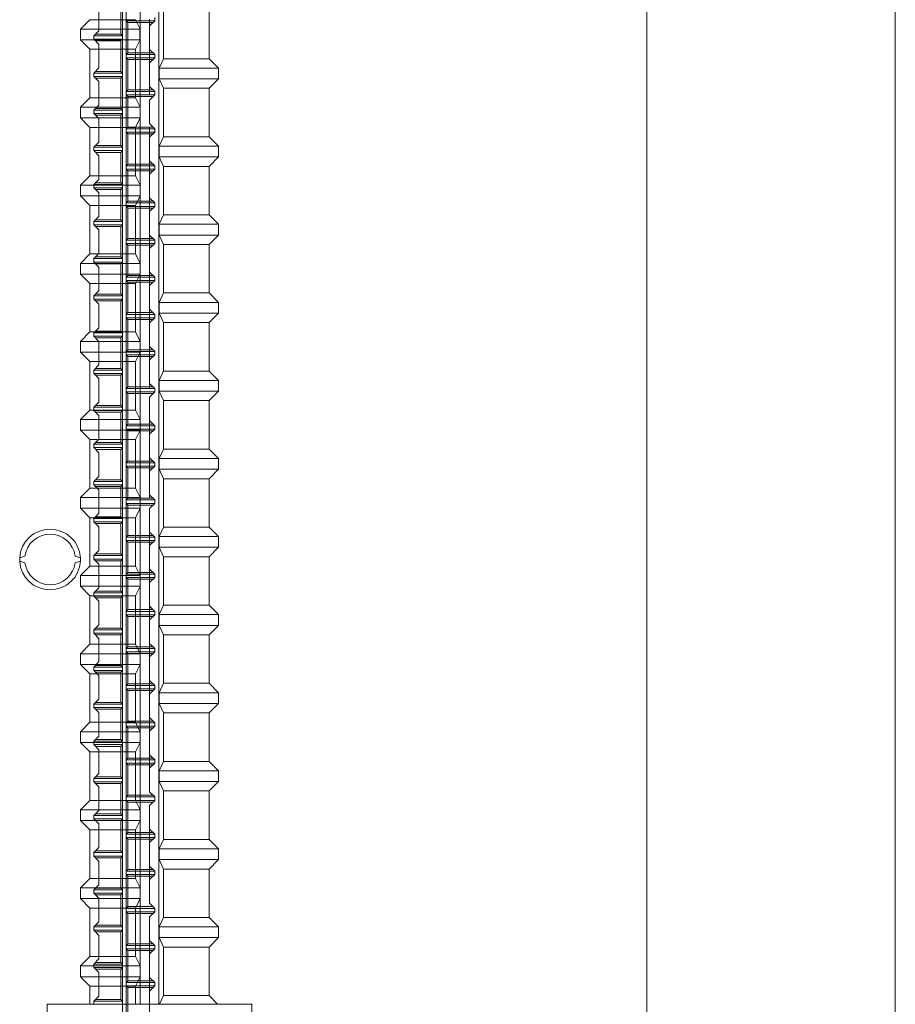
# Model space of a CAD drawing. Units: millimetres. Extents: x 0 to 160020, y 0 to 113157.
# Drawn here: x 106900 to 110926, y 79196 to 83724 of the extents above; entities that cross this region are included whole.
import ezdxf

# ---------------------------------------------------------------- set-up
doc = ezdxf.new("R2010")
doc.units = ezdxf.units.MM
doc.linetypes.add('SXF_一点鎖線', pattern=[18.5, 12, -1.5, 3.5, -1.5])
doc.layers.add('レイヤ0', color=7, linetype='Continuous', lineweight=13)

msp = doc.modelspace()

# ---------------------------------------------------------------- linework, layer by layer
at = {"layer": 'レイヤ0', "color": 6, "linetype": 'Continuous', "lineweight": 13}
for p, q in [((109782.69, 91896.78), (109782.69, 76656.78)), ((110925.69, 91896.78), (110925.69, 76656.78))]:
    msp.add_line(p, q, dxfattribs=at)
at = {"layer": 'レイヤ0', "color": 4, "linetype": 'SXF_一点鎖線', "lineweight": 13, "ltscale": 100}
msp.add_line((107496.69, 90626.78), (107496.69, 72846.78), dxfattribs=at)
at = {"layer": 'レイヤ0', "color": 3, "linetype": 'Continuous', "lineweight": 13}
for p, q in [((107454.29, 79196.78), (107454.29, 88086.78)), ((107539.12, 79196.78), (107539.12, 88086.78)), ((107560.74, 83544.62), (107560.74, 83767.58)), ((107770.65, 83544.62), (107770.65, 83767.58)), ((107222.63, 83724.09), (107179.19, 83680.66)), ((107222.63, 83724.09), (107432.57, 83724.09)), ((107453.03, 83680.7), (107432.67, 83724.14)), ((107179.19, 83631.44), (107179.19, 83680.66)), ((107179.19, 83680.66), (107452.95, 83680.66)), ((107452.84, 83631.48), (107452.84, 83680.71)), ((107452.95, 83631.44), (107452.95, 83680.66)), ((107222.63, 83588), (107179.19, 83631.44)), ((107179.19, 83631.44), (107452.95, 83631.44)), ((107453.03, 83631.4), (107432.67, 83587.95)), ((107222.63, 83365.04), (107222.63, 83588)), ((107432.57, 83588), (107222.63, 83588)), ((107432.57, 83588), (107432.57, 83365.04)), ((107560.74, 83544.62), (107540.39, 83501.17)), ((107560.84, 83544.57), (107770.76, 83544.57)), ((107770.76, 83544.57), (107814.19, 83501.13)), ((107540.46, 83501.13), (107540.46, 83451.91)), ((107814.19, 83501.13), (107540.46, 83501.13)), ((107814.19, 83501.13), (107814.19, 83451.91)), ((107560.74, 83408.43), (107540.39, 83451.87)), ((107814.19, 83451.91), (107540.46, 83451.91)), ((107770.76, 83408.47), (107814.19, 83451.91)), ((107770.76, 83408.47), (107560.84, 83408.47)), ((107560.84, 83185.51), (107560.84, 83408.47)), ((107770.76, 83185.51), (107770.76, 83408.47)), ((107222.63, 83365.04), (107179.19, 83321.61)), ((107222.63, 83365.04), (107432.57, 83365.04)), ((107453.03, 83321.64), (107432.67, 83365.09)), ((107179.19, 83272.38), (107179.19, 83321.61)), ((107179.19, 83321.61), (107452.95, 83321.61)), ((107452.95, 83272.38), (107452.95, 83321.61)), ((107222.63, 83228.95), (107179.19, 83272.38)), ((107179.19, 83272.38), (107452.95, 83272.38)), ((107453.03, 83272.34), (107432.67, 83228.9)), ((107222.63, 83005.99), (107222.63, 83228.95)), ((107432.57, 83228.95), (107222.63, 83228.95)), ((107432.57, 83228.95), (107432.57, 83005.99)), ((107560.74, 83185.56), (107540.39, 83142.12)), ((107540.46, 83142.08), (107540.46, 83092.85)), ((107814.19, 83142.08), (107540.46, 83142.08)), ((107560.84, 83185.51), (107770.76, 83185.51)), ((107770.76, 83185.51), (107814.19, 83142.08)), ((107814.19, 83142.08), (107814.19, 83092.85)), ((107560.74, 83049.37), (107540.39, 83092.82)), ((107814.19, 83092.85), (107540.46, 83092.85)), ((107770.76, 83049.42), (107814.19, 83092.85)), ((107222.63, 83005.99), (107179.19, 82962.55)), ((107222.63, 83005.99), (107432.57, 83005.99)), ((107453.03, 82962.59), (107432.67, 83006.03)), ((107770.76, 83049.42), (107560.84, 83049.42)), ((107560.84, 82826.46), (107560.84, 83049.42)), ((107770.76, 82826.46), (107770.76, 83049.42)), ((107179.19, 82913.33), (107179.19, 82962.55)), ((107179.19, 82962.55), (107452.95, 82962.55)), ((107452.95, 82913.33), (107452.95, 82962.55)), ((107222.63, 82869.89), (107179.19, 82913.33)), ((107179.19, 82913.33), (107452.95, 82913.33)), ((107222.63, 82646.93), (107222.63, 82869.89)), ((107432.57, 82869.89), (107222.63, 82869.89)), ((107432.57, 82869.89), (107432.57, 82646.93)), ((107453.03, 82913.29), (107432.67, 82869.84)), ((107560.74, 82826.51), (107540.39, 82783.06)), ((107560.84, 82826.46), (107770.76, 82826.46)), ((107770.76, 82826.46), (107814.19, 82783.02)), ((107540.46, 82783.02), (107540.46, 82733.8)), ((107814.19, 82783.02), (107540.46, 82783.02)), ((107814.19, 82783.02), (107814.19, 82733.8)), ((107560.74, 82690.32), (107540.39, 82733.76)), ((107814.19, 82733.8), (107540.46, 82733.8)), ((107770.76, 82690.37), (107560.84, 82690.37)), ((107560.84, 82467.4), (107560.84, 82690.37)), ((107770.76, 82690.37), (107814.19, 82733.8)), ((107770.76, 82467.4), (107770.76, 82690.37)), ((107222.63, 82646.93), (107179.19, 82603.5)), ((107222.63, 82646.93), (107432.57, 82646.93)), ((107453.03, 82603.53), (107432.67, 82646.98)), ((107179.19, 82554.27), (107179.19, 82603.5)), ((107179.19, 82603.5), (107452.95, 82603.5)), ((107452.95, 82554.27), (107452.95, 82603.5)), ((107222.63, 82510.84), (107179.19, 82554.27)), ((107179.19, 82554.27), (107452.95, 82554.27)), ((107453.03, 82554.24), (107432.67, 82510.79)), ((107222.63, 82287.88), (107222.63, 82510.84)), ((107432.57, 82510.84), (107222.63, 82510.84)), ((107432.57, 82510.84), (107432.57, 82287.88)), ((107560.74, 82467.45), (107540.39, 82424.01)), ((107560.84, 82467.4), (107770.76, 82467.4)), ((107770.76, 82467.4), (107814.19, 82423.97)), ((107540.46, 82423.97), (107540.46, 82374.74)), ((107814.19, 82423.97), (107540.46, 82423.97)), ((107814.19, 82423.97), (107814.19, 82374.74)), ((107560.74, 82331.26), (107540.39, 82374.71)), ((107814.19, 82374.74), (107540.46, 82374.74)), ((107770.76, 82331.31), (107814.19, 82374.74)), ((107770.76, 82331.31), (107560.84, 82331.31)), ((107560.84, 82108.35), (107560.84, 82331.31)), ((107770.76, 82108.35), (107770.76, 82331.31)), ((107222.63, 82287.88), (107179.19, 82244.44)), ((107222.63, 82287.88), (107432.57, 82287.88)), ((107453.03, 82244.48), (107432.67, 82287.93)), ((107179.19, 82195.22), (107179.19, 82244.44)), ((107179.19, 82244.44), (107452.95, 82244.44)), ((107452.95, 82195.22), (107452.95, 82244.44)), ((107222.63, 82151.78), (107179.19, 82195.22)), ((107179.19, 82195.22), (107452.95, 82195.22)), ((107453.03, 82195.18), (107432.67, 82151.74)), ((107222.63, 81928.82), (107222.63, 82151.78)), ((107432.57, 82151.78), (107222.63, 82151.78)), ((107432.57, 82151.78), (107432.57, 81928.82)), ((107560.74, 82108.4), (107540.39, 82064.95)), ((107560.84, 82108.35), (107770.76, 82108.35)), ((107770.76, 82108.35), (107814.19, 82064.92)), ((107540.46, 82064.92), (107540.46, 82015.69)), ((107814.19, 82064.92), (107540.46, 82064.92)), ((107814.19, 82064.92), (107814.19, 82015.69)), ((107560.74, 81972.21), (107540.39, 82015.65)), ((107814.19, 82015.69), (107540.46, 82015.69)), ((107770.76, 81972.26), (107814.19, 82015.69)), ((107770.76, 81972.26), (107560.84, 81972.26)), ((107560.84, 81749.3), (107560.84, 81972.26)), ((107770.76, 81749.3), (107770.76, 81972.26)), ((107222.63, 81928.82), (107179.19, 81885.39)), ((107222.63, 81928.82), (107432.57, 81928.82)), ((107453.03, 81885.42), (107432.67, 81928.87)), ((107179.19, 81836.16), (107179.19, 81885.39)), ((107179.19, 81885.39), (107452.95, 81885.39)), ((107452.95, 81836.16), (107452.95, 81885.39)), ((107222.63, 81792.73), (107179.19, 81836.16)), ((107179.19, 81836.16), (107452.95, 81836.16)), ((107453.03, 81836.13), (107432.67, 81792.68)), ((107222.63, 81569.77), (107222.63, 81792.73)), ((107432.57, 81792.73), (107222.63, 81792.73)), ((107432.57, 81792.73), (107432.57, 81569.77)), ((107560.74, 81749.34), (107540.39, 81705.9)), ((107560.84, 81749.3), (107770.76, 81749.3)), ((107770.76, 81749.3), (107814.19, 81705.86)), ((107540.46, 81705.86), (107540.46, 81656.64)), ((107814.19, 81705.86), (107540.46, 81705.86)), ((107814.19, 81705.86), (107814.19, 81656.64)), ((107560.74, 81613.15), (107540.39, 81656.6)), ((107814.19, 81656.64), (107540.46, 81656.64)), ((107770.76, 81613.2), (107814.19, 81656.64)), ((107770.76, 81613.2), (107560.84, 81613.2)), ((107560.84, 81390.24), (107560.84, 81613.2)), ((107770.76, 81390.24), (107770.76, 81613.2)), ((107222.63, 81569.77), (107179.19, 81526.33)), ((107222.63, 81569.77), (107432.57, 81569.77)), ((107453.03, 81526.37), (107432.67, 81569.82)), ((107179.19, 81477.11), (107179.19, 81526.33)), ((107179.19, 81526.33), (107452.95, 81526.33)), ((107452.95, 81477.11), (107452.95, 81526.33)), ((107222.63, 81433.67), (107179.19, 81477.11)), ((107179.19, 81477.11), (107452.95, 81477.11)), ((107453.03, 81477.07), (107432.67, 81433.63)), ((107222.63, 81210.71), (107222.63, 81433.67)), ((107432.57, 81433.67), (107222.63, 81433.67)), ((107432.57, 81433.67), (107432.57, 81210.71)), ((107560.74, 81390.29), (107540.39, 81346.84)), ((107560.84, 81390.24), (107770.76, 81390.24)), ((107770.76, 81390.24), (107814.19, 81346.81)), ((107540.46, 81346.81), (107540.46, 81297.58)), ((107814.19, 81346.81), (107540.46, 81346.81)), ((107814.19, 81346.81), (107814.19, 81297.58)), ((107560.74, 81254.1), (107540.39, 81297.55)), ((107814.19, 81297.58), (107540.46, 81297.58)), ((107770.76, 81254.15), (107814.19, 81297.58)), ((107770.76, 81254.15), (107560.84, 81254.15)), ((107560.84, 81031.19), (107560.84, 81254.15)), ((107770.76, 81031.19), (107770.76, 81254.15)), ((107222.63, 81210.71), (107179.19, 81167.28)), ((107222.63, 81210.71), (107432.57, 81210.71)), ((107453.03, 81167.32), (107432.67, 81210.76)), ((107179.19, 81118.05), (107179.19, 81167.28)), ((107179.19, 81167.28), (107452.95, 81167.28)), ((107452.95, 81118.05), (107452.95, 81167.28)), ((107222.63, 81074.62), (107179.19, 81118.05)), ((107179.19, 81118.05), (107452.95, 81118.05)), ((107453.03, 81118.02), (107432.67, 81074.57)), ((107222.63, 80851.66), (107222.63, 81074.62)), ((107432.57, 81074.62), (107222.63, 81074.62)), ((107432.57, 81074.62), (107432.57, 80851.66)), ((107560.74, 81031.24), (107540.39, 80987.79)), ((107560.84, 81031.19), (107770.76, 81031.19)), ((107770.76, 81031.19), (107814.19, 80987.75)), ((107540.46, 80987.75), (107540.46, 80938.53)), ((107814.19, 80987.75), (107540.46, 80987.75)), ((107814.19, 80987.75), (107814.19, 80938.53)), ((107560.74, 80895.04), (107540.39, 80938.49)), ((107814.19, 80938.53), (107540.46, 80938.53)), ((107770.76, 80895.09), (107814.19, 80938.53)), ((107770.76, 80895.09), (107560.84, 80895.09)), ((107560.84, 80672.13), (107560.84, 80895.09)), ((107770.76, 80672.13), (107770.76, 80895.09)), ((107222.63, 80851.66), (107179.19, 80808.23)), ((107222.63, 80851.66), (107432.57, 80851.66)), ((107453.03, 80808.26), (107432.67, 80851.71)), ((107179.19, 80759), (107179.19, 80808.23)), ((107179.19, 80808.23), (107452.95, 80808.23)), ((107452.95, 80759), (107452.95, 80808.23)), ((107222.63, 80715.57), (107179.19, 80759)), ((107179.19, 80759), (107452.95, 80759)), ((107453.03, 80758.96), (107432.67, 80715.52)), ((107222.63, 80492.6), (107222.63, 80715.57)), ((107432.57, 80715.57), (107222.63, 80715.57)), ((107432.57, 80715.57), (107432.57, 80492.6)), ((107560.74, 80672.18), (107540.39, 80628.73)), ((107560.84, 80672.13), (107770.76, 80672.13)), ((107770.76, 80672.13), (107814.19, 80628.7)), ((107540.46, 80628.7), (107540.46, 80579.47)), ((107814.19, 80628.7), (107540.46, 80628.7)), ((107814.19, 80628.7), (107814.19, 80579.47)), ((107560.74, 80535.99), (107540.39, 80579.44)), ((107814.19, 80579.47), (107540.46, 80579.47)), ((107770.76, 80536.04), (107814.19, 80579.47)), ((107770.76, 80536.04), (107560.84, 80536.04)), ((107560.84, 80313.08), (107560.84, 80536.04)), ((107770.76, 80313.08), (107770.76, 80536.04)), ((107222.63, 80492.6), (107179.19, 80449.17)), ((107222.63, 80492.6), (107432.57, 80492.6)), ((107453.03, 80449.21), (107432.67, 80492.65)), ((107179.19, 80399.95), (107179.19, 80449.17)), ((107179.19, 80449.17), (107452.95, 80449.17)), ((107452.95, 80399.95), (107452.95, 80449.17)), ((107222.63, 80356.51), (107179.19, 80399.95)), ((107179.19, 80399.95), (107452.95, 80399.95)), ((107453.03, 80399.91), (107432.67, 80356.46)), ((107222.63, 80133.55), (107222.63, 80356.51)), ((107432.57, 80356.51), (107222.63, 80356.51)), ((107432.57, 80356.51), (107432.57, 80133.55)), ((107560.74, 80313.13), (107540.39, 80269.68)), ((107560.84, 80313.08), (107770.76, 80313.08)), ((107770.76, 80313.08), (107814.19, 80269.64)), ((107540.46, 80269.64), (107540.46, 80220.42)), ((107814.19, 80269.64), (107540.46, 80269.64)), ((107814.19, 80269.64), (107814.19, 80220.42)), ((107560.74, 80176.94), (107540.39, 80220.38)), ((107814.19, 80220.42), (107540.46, 80220.42)), ((107770.76, 80176.98), (107814.19, 80220.42)), ((107770.76, 80176.98), (107560.84, 80176.98)), ((107560.84, 79954.02), (107560.84, 80176.98)), ((107770.76, 79954.02), (107770.76, 80176.98)), ((107222.63, 80133.55), (107179.19, 80090.12)), ((107222.63, 80133.55), (107432.57, 80133.55)), ((107453.03, 80090.15), (107432.67, 80133.6)), ((107179.19, 80040.89), (107179.19, 80090.12)), ((107179.19, 80090.12), (107452.95, 80090.12)), ((107452.95, 80040.89), (107452.95, 80090.12)), ((107222.63, 79997.46), (107179.19, 80040.89)), ((107179.19, 80040.89), (107452.95, 80040.89)), ((107453.03, 80040.86), (107432.67, 79997.41)), ((107222.63, 79774.5), (107222.63, 79997.46)), ((107432.57, 79997.46), (107222.63, 79997.46)), ((107432.57, 79997.46), (107432.57, 79774.5)), ((107560.74, 79954.07), (107540.39, 79910.63)), ((107560.84, 79954.02), (107770.76, 79954.02)), ((107770.76, 79954.02), (107814.19, 79910.59)), ((107540.46, 79910.59), (107540.46, 79861.36)), ((107814.19, 79910.59), (107540.46, 79910.59)), ((107814.19, 79910.59), (107814.19, 79861.36)), ((107560.74, 79817.88), (107540.39, 79861.33)), ((107814.19, 79861.36), (107540.46, 79861.36)), ((107770.76, 79817.93), (107814.19, 79861.36)), ((107770.76, 79817.93), (107560.84, 79817.93)), ((107560.84, 79594.97), (107560.84, 79817.93)), ((107770.76, 79594.97), (107770.76, 79817.93)), ((107222.63, 79774.5), (107179.19, 79731.06)), ((107222.63, 79774.5), (107432.57, 79774.5)), ((107453.03, 79731.1), (107432.67, 79774.54)), ((107179.19, 79681.84), (107179.19, 79731.06)), ((107179.19, 79731.06), (107452.95, 79731.06)), ((107452.95, 79681.84), (107452.95, 79731.06)), ((107222.63, 79638.4), (107179.19, 79681.84)), ((107179.19, 79681.84), (107452.95, 79681.84)), ((107453.03, 79681.8), (107432.67, 79638.35)), ((107222.63, 79415.44), (107222.63, 79638.4)), ((107432.57, 79638.4), (107222.63, 79638.4)), ((107432.57, 79638.4), (107432.57, 79415.44)), ((107560.74, 79595.02), (107540.39, 79551.57)), ((107560.84, 79594.97), (107770.76, 79594.97)), ((107770.76, 79594.97), (107814.19, 79551.53)), ((107540.46, 79551.53), (107540.46, 79502.31)), ((107814.19, 79551.53), (107540.46, 79551.53)), ((107814.19, 79551.53), (107814.19, 79502.31)), ((107560.74, 79458.83), (107540.39, 79502.27)), ((107814.19, 79502.31), (107540.46, 79502.31)), ((107770.76, 79458.88), (107814.19, 79502.31)), ((107770.76, 79458.88), (107560.84, 79458.88)), ((107560.84, 79235.91), (107560.84, 79458.88)), ((107770.76, 79235.91), (107770.76, 79458.88)), ((107222.63, 79415.44), (107179.19, 79372.01)), ((107222.63, 79415.44), (107432.57, 79415.44)), ((107453.03, 79372.04), (107432.67, 79415.49)), ((107179.19, 79322.78), (107179.19, 79372.01)), ((107179.19, 79372.01), (107452.95, 79372.01)), ((107452.95, 79322.78), (107452.95, 79372.01)), ((107222.63, 79279.35), (107179.19, 79322.78)), ((107179.19, 79322.78), (107452.95, 79322.78)), ((107453.03, 79322.75), (107432.67, 79279.3)), ((107432.57, 79279.35), (107222.63, 79279.35)), ((107222.63, 79196.78), (107222.63, 79279.35)), ((107432.57, 79279.35), (107432.57, 79196.78)), ((107560.74, 79235.96), (107542.38, 79196.78)), ((107560.84, 79235.91), (107770.76, 79235.91)), ((107770.76, 79235.91), (107809.89, 79196.78)), ((107026.79, 79196.78), (107966.59, 79196.78)), ((107026.79, 79196.78), (107026.79, 79120.58)), ((107809.89, 79196.78), (107222.63, 79196.78)), ((107966.59, 79196.78), (107966.59, 79120.58))]:
    msp.add_line(p, q, dxfattribs=at)
at = {"layer": 'レイヤ0', "color": 7, "linetype": 'Continuous', "lineweight": 13}
for p, q in [((107373.04, 74977.44), (107373.04, 87832.78)), ((107388.56, 74977.44), (107388.56, 87832.78)), ((107264.38, 83672.82), (107264.38, 83781.47)), ((107365.28, 83657.3), (107365.28, 83797)), ((107520.5, 83734.91), (107520.5, 83719.39)), ((107388.56, 83719.39), (107396.32, 83711.62)), ((107520.5, 83719.39), (107388.56, 83719.39)), ((107396.32, 83571.92), (107396.32, 83711.62)), ((107512.74, 83711.62), (107396.32, 83711.62)), ((107497.22, 83696.1), (107520.5, 83719.39)), ((107497.22, 83587.45), (107497.22, 83696.1)), ((107241.1, 83649.54), (107264.38, 83672.82)), ((107241.1, 83649.54), (107241.1, 83634.01)), ((107241.1, 83649.54), (107373.04, 83649.54)), ((107248.86, 83657.3), (107365.28, 83657.3)), ((107373.04, 83649.54), (107365.28, 83657.3)), ((107264.38, 83610.73), (107241.1, 83634.01)), ((107241.1, 83634.01), (107373.04, 83634.01)), ((107248.86, 83626.25), (107365.28, 83626.25)), ((107264.38, 83502.07), (107264.38, 83610.73)), ((107373.04, 83634.01), (107365.28, 83626.25)), ((107365.28, 83486.55), (107365.28, 83626.25)), ((107388.56, 83564.16), (107396.32, 83571.92)), ((107520.5, 83564.16), (107388.56, 83564.16)), ((107512.74, 83571.92), (107396.32, 83571.92)), ((107520.5, 83564.16), (107497.22, 83587.45)), ((107520.5, 83564.16), (107520.5, 83548.64)), ((107388.56, 83548.64), (107396.32, 83540.88)), ((107520.5, 83548.64), (107388.56, 83548.64)), ((107396.32, 83401.18), (107396.32, 83540.88)), ((107512.74, 83540.88), (107396.32, 83540.88)), ((107497.22, 83525.36), (107520.5, 83548.64)), ((107497.22, 83416.7), (107497.22, 83525.36)), ((107241.1, 83478.79), (107264.38, 83502.07)), ((107241.1, 83478.79), (107241.1, 83463.27)), ((107241.1, 83478.79), (107373.04, 83478.79)), ((107264.38, 83439.99), (107241.1, 83463.27)), ((107241.1, 83463.27), (107373.04, 83463.27)), ((107248.86, 83486.55), (107365.28, 83486.55)), ((107373.04, 83478.79), (107365.28, 83486.55)), ((107373.04, 83463.27), (107365.28, 83455.51)), ((107248.86, 83455.51), (107365.28, 83455.51)), ((107264.38, 83331.33), (107264.38, 83439.99)), ((107365.28, 83315.81), (107365.28, 83455.51)), ((107520.5, 83393.42), (107497.22, 83416.7)), ((107388.56, 83393.42), (107396.32, 83401.18)), ((107520.5, 83393.42), (107388.56, 83393.42)), ((107388.56, 83377.9), (107396.32, 83370.14)), ((107520.5, 83377.9), (107388.56, 83377.9)), ((107512.74, 83401.18), (107396.32, 83401.18)), ((107396.32, 83230.44), (107396.32, 83370.14)), ((107512.74, 83370.14), (107396.32, 83370.14)), ((107497.22, 83354.61), (107520.5, 83377.9)), ((107520.5, 83393.42), (107520.5, 83377.9)), ((107241.1, 83308.05), (107264.38, 83331.33)), ((107497.22, 83245.96), (107497.22, 83354.61)), ((107241.1, 83308.05), (107241.1, 83292.52)), ((107241.1, 83308.05), (107373.04, 83308.05)), ((107264.38, 83269.24), (107241.1, 83292.52)), ((107241.1, 83292.52), (107373.04, 83292.52)), ((107248.86, 83315.81), (107365.28, 83315.81)), ((107248.86, 83284.76), (107365.28, 83284.76)), ((107373.04, 83308.05), (107365.28, 83315.81)), ((107373.04, 83292.52), (107365.28, 83284.76)), ((107365.28, 83145.06), (107365.28, 83284.76)), ((107264.38, 83160.59), (107264.38, 83269.24)), ((107520.5, 83222.67), (107497.22, 83245.96)), ((107388.56, 83222.67), (107396.32, 83230.44)), ((107520.5, 83222.67), (107388.56, 83222.67)), ((107388.56, 83207.15), (107396.32, 83199.39)), ((107520.5, 83207.15), (107388.56, 83207.15)), ((107512.74, 83230.44), (107396.32, 83230.44)), ((107396.32, 83059.69), (107396.32, 83199.39)), ((107512.74, 83199.39), (107396.32, 83199.39)), ((107497.22, 83183.87), (107520.5, 83207.15)), ((107520.5, 83222.67), (107520.5, 83207.15)), ((107241.1, 83137.3), (107264.38, 83160.59)), ((107248.86, 83145.06), (107365.28, 83145.06)), ((107373.04, 83137.3), (107365.28, 83145.06)), ((107497.22, 83075.21), (107497.22, 83183.87)), ((107241.1, 83137.3), (107241.1, 83121.78)), ((107241.1, 83137.3), (107373.04, 83137.3)), ((107264.38, 83098.5), (107241.1, 83121.78)), ((107241.1, 83121.78), (107373.04, 83121.78)), ((107248.86, 83114.02), (107365.28, 83114.02)), ((107264.38, 82989.84), (107264.38, 83098.5)), ((107373.04, 83121.78), (107365.28, 83114.02)), ((107365.28, 82974.32), (107365.28, 83114.02)), ((107388.56, 83051.93), (107396.32, 83059.69)), ((107520.5, 83051.93), (107388.56, 83051.93)), ((107512.74, 83059.69), (107396.32, 83059.69)), ((107520.5, 83051.93), (107497.22, 83075.21)), ((107520.5, 83051.93), (107520.5, 83036.41)), ((107388.56, 83036.41), (107396.32, 83028.65)), ((107520.5, 83036.41), (107388.56, 83036.41)), ((107396.32, 82888.95), (107396.32, 83028.65)), ((107512.74, 83028.65), (107396.32, 83028.65)), ((107497.22, 83013.12), (107520.5, 83036.41)), ((107497.22, 82904.47), (107497.22, 83013.12)), ((107241.1, 82966.56), (107264.38, 82989.84)), ((107241.1, 82966.56), (107241.1, 82951.04)), ((107241.1, 82966.56), (107373.04, 82966.56)), ((107248.86, 82974.32), (107365.28, 82974.32)), ((107373.04, 82966.56), (107365.28, 82974.32)), ((107264.38, 82927.75), (107241.1, 82951.04)), ((107241.1, 82951.04), (107373.04, 82951.04)), ((107248.86, 82943.27), (107365.28, 82943.27)), ((107264.38, 82819.1), (107264.38, 82927.75)), ((107373.04, 82951.04), (107365.28, 82943.27)), ((107365.28, 82803.57), (107365.28, 82943.27)), ((107388.56, 82881.19), (107396.32, 82888.95)), ((107520.5, 82881.19), (107388.56, 82881.19)), ((107512.74, 82888.95), (107396.32, 82888.95)), ((107520.5, 82881.19), (107497.22, 82904.47)), ((107520.5, 82881.19), (107520.5, 82865.66)), ((107388.56, 82865.66), (107396.32, 82857.9)), ((107520.5, 82865.66), (107388.56, 82865.66)), ((107396.32, 82718.2), (107396.32, 82857.9)), ((107512.74, 82857.9), (107396.32, 82857.9)), ((107497.22, 82842.38), (107520.5, 82865.66)), ((107497.22, 82733.72), (107497.22, 82842.38)), ((107241.1, 82795.81), (107264.38, 82819.1)), ((107241.1, 82795.81), (107241.1, 82780.29)), ((107241.1, 82795.81), (107373.04, 82795.81)), ((107264.38, 82757.01), (107241.1, 82780.29)), ((107241.1, 82780.29), (107373.04, 82780.29)), ((107248.86, 82803.57), (107365.28, 82803.57)), ((107373.04, 82795.81), (107365.28, 82803.57)), ((107373.04, 82780.29), (107365.28, 82772.53)), ((107248.86, 82772.53), (107365.28, 82772.53)), ((107264.38, 82648.35), (107264.38, 82757.01)), ((107365.28, 82632.83), (107365.28, 82772.53)), ((107388.56, 82710.44), (107396.32, 82718.2)), ((107520.5, 82710.44), (107388.56, 82710.44)), ((107388.56, 82694.92), (107396.32, 82687.16)), ((107520.5, 82694.92), (107388.56, 82694.92)), ((107512.74, 82718.2), (107396.32, 82718.2)), ((107520.5, 82710.44), (107497.22, 82733.72)), ((107497.22, 82671.64), (107520.5, 82694.92)), ((107520.5, 82710.44), (107520.5, 82694.92)), ((107241.1, 82625.07), (107264.38, 82648.35)), ((107396.32, 82547.46), (107396.32, 82687.16)), ((107512.74, 82687.16), (107396.32, 82687.16)), ((107497.22, 82562.98), (107497.22, 82671.64)), ((107241.1, 82625.07), (107241.1, 82609.55)), ((107241.1, 82625.07), (107373.04, 82625.07)), ((107264.38, 82586.26), (107241.1, 82609.55)), ((107241.1, 82609.55), (107373.04, 82609.55)), ((107248.86, 82632.83), (107365.28, 82632.83)), ((107248.86, 82601.79), (107365.28, 82601.79)), ((107373.04, 82625.07), (107365.28, 82632.83)), ((107373.04, 82609.55), (107365.28, 82601.79)), ((107365.28, 82462.09), (107365.28, 82601.79)), ((107264.38, 82477.61), (107264.38, 82586.26)), ((107520.5, 82539.7), (107497.22, 82562.98)), ((107388.56, 82539.7), (107396.32, 82547.46)), ((107520.5, 82539.7), (107388.56, 82539.7)), ((107388.56, 82524.17), (107396.32, 82516.41)), ((107520.5, 82524.17), (107388.56, 82524.17)), ((107512.74, 82547.46), (107396.32, 82547.46)), ((107396.32, 82376.71), (107396.32, 82516.41)), ((107512.74, 82516.41), (107396.32, 82516.41)), ((107497.22, 82500.89), (107520.5, 82524.17)), ((107520.5, 82539.7), (107520.5, 82524.17)), ((107241.1, 82454.32), (107264.38, 82477.61)), ((107497.22, 82392.24), (107497.22, 82500.89)), ((107241.1, 82454.32), (107241.1, 82438.8)), ((107241.1, 82454.32), (107373.04, 82454.32)), ((107264.38, 82415.52), (107241.1, 82438.8)), ((107241.1, 82438.8), (107373.04, 82438.8)), ((107248.86, 82462.09), (107365.28, 82462.09)), ((107248.86, 82431.04), (107365.28, 82431.04)), ((107373.04, 82454.32), (107365.28, 82462.09)), ((107373.04, 82438.8), (107365.28, 82431.04)), ((107365.28, 82291.34), (107365.28, 82431.04)), ((107264.38, 82306.86), (107264.38, 82415.52)), ((107388.56, 82368.95), (107396.32, 82376.71)), ((107512.74, 82376.71), (107396.32, 82376.71)), ((107520.5, 82368.95), (107497.22, 82392.24)), ((107520.5, 82368.95), (107388.56, 82368.95)), ((107388.56, 82353.43), (107396.32, 82345.67)), ((107520.5, 82353.43), (107388.56, 82353.43)), ((107396.32, 82205.97), (107396.32, 82345.67)), ((107512.74, 82345.67), (107396.32, 82345.67)), ((107497.22, 82330.15), (107520.5, 82353.43)), ((107497.22, 82221.49), (107497.22, 82330.15)), ((107520.5, 82368.95), (107520.5, 82353.43)), ((107241.1, 82283.58), (107264.38, 82306.86)), ((107241.1, 82283.58), (107241.1, 82268.06)), ((107241.1, 82283.58), (107373.04, 82283.58)), ((107248.86, 82291.34), (107365.28, 82291.34)), ((107373.04, 82283.58), (107365.28, 82291.34)), ((107264.38, 82244.77), (107241.1, 82268.06)), ((107241.1, 82268.06), (107373.04, 82268.06)), ((107248.86, 82260.3), (107365.28, 82260.3)), ((107264.38, 82136.12), (107264.38, 82244.77)), ((107373.04, 82268.06), (107365.28, 82260.3)), ((107365.28, 82120.6), (107365.28, 82260.3)), ((107388.56, 82198.21), (107396.32, 82205.97)), ((107520.5, 82198.21), (107388.56, 82198.21)), ((107512.74, 82205.97), (107396.32, 82205.97)), ((107520.5, 82198.21), (107497.22, 82221.49)), ((107520.5, 82198.21), (107520.5, 82182.69)), ((107388.56, 82182.69), (107396.32, 82174.92)), ((107520.5, 82182.69), (107388.56, 82182.69)), ((107396.32, 82035.22), (107396.32, 82174.92)), ((107512.74, 82174.92), (107396.32, 82174.92)), ((107497.22, 82159.4), (107520.5, 82182.69)), ((107497.22, 82050.75), (107497.22, 82159.4)), ((107241.1, 82112.84), (107264.38, 82136.12)), ((107241.1, 82112.84), (107241.1, 82097.31)), ((107241.1, 82112.84), (107373.04, 82112.84)), ((107248.86, 82120.6), (107365.28, 82120.6)), ((107373.04, 82112.84), (107365.28, 82120.6)), ((107264.38, 82074.03), (107241.1, 82097.31)), ((107241.1, 82097.31), (107373.04, 82097.31)), ((107248.86, 82089.55), (107365.28, 82089.55)), ((107264.38, 81965.37), (107264.38, 82074.03)), ((107373.04, 82097.31), (107365.28, 82089.55)), ((107365.28, 81949.85), (107365.28, 82089.55)), ((107388.56, 82027.46), (107396.32, 82035.22)), ((107520.5, 82027.46), (107388.56, 82027.46)), ((107388.56, 82011.94), (107396.32, 82004.18)), ((107520.5, 82011.94), (107388.56, 82011.94)), ((107512.74, 82035.22), (107396.32, 82035.22)), ((107520.5, 82027.46), (107497.22, 82050.75)), ((107497.22, 81988.66), (107520.5, 82011.94)), ((107520.5, 82027.46), (107520.5, 82011.94)), ((107241.1, 81942.09), (107264.38, 81965.37)), ((107396.32, 81864.48), (107396.32, 82004.18)), ((107512.74, 82004.18), (107396.32, 82004.18)), ((107497.22, 81880), (107497.22, 81988.66)), ((107241.1, 81942.09), (107241.1, 81926.57)), ((107241.1, 81942.09), (107373.04, 81942.09)), ((107264.38, 81903.29), (107241.1, 81926.57)), ((107241.1, 81926.57), (107373.04, 81926.57)), ((107248.86, 81949.85), (107365.28, 81949.85)), ((107248.86, 81918.81), (107365.28, 81918.81)), ((107373.04, 81942.09), (107365.28, 81949.85)), ((107373.04, 81926.57), (107365.28, 81918.81)), ((107365.28, 81779.11), (107365.28, 81918.81)), ((107264.38, 81794.63), (107264.38, 81903.29)), ((107520.5, 81856.72), (107497.22, 81880)), ((107388.56, 81856.72), (107396.32, 81864.48)), ((107520.5, 81856.72), (107388.56, 81856.72)), ((107388.56, 81841.2), (107396.32, 81833.44)), ((107520.5, 81841.2), (107388.56, 81841.2)), ((107512.74, 81864.48), (107396.32, 81864.48)), ((107396.32, 81693.74), (107396.32, 81833.44)), ((107512.74, 81833.44), (107396.32, 81833.44)), ((107497.22, 81817.91), (107520.5, 81841.2)), ((107520.5, 81856.72), (107520.5, 81841.2)), ((107241.1, 81771.35), (107264.38, 81794.63)), ((107497.22, 81709.26), (107497.22, 81817.91)), ((107241.1, 81771.35), (107241.1, 81755.82)), ((107241.1, 81771.35), (107373.04, 81771.35)), ((107264.38, 81732.54), (107241.1, 81755.82)), ((107241.1, 81755.82), (107373.04, 81755.82)), ((107248.86, 81779.11), (107365.28, 81779.11)), ((107248.86, 81748.06), (107365.28, 81748.06)), ((107373.04, 81771.35), (107365.28, 81779.11)), ((107373.04, 81755.82), (107365.28, 81748.06)), ((107365.28, 81608.36), (107365.28, 81748.06)), ((107264.38, 81623.89), (107264.38, 81732.54)), ((107388.56, 81685.97), (107396.32, 81693.74)), ((107512.74, 81693.74), (107396.32, 81693.74)), ((107520.5, 81685.97), (107497.22, 81709.26)), ((107520.5, 81685.97), (107388.56, 81685.97)), ((107388.56, 81670.45), (107396.32, 81662.69)), ((107520.5, 81670.45), (107388.56, 81670.45)), ((107396.32, 81522.99), (107396.32, 81662.69)), ((107512.74, 81662.69), (107396.32, 81662.69)), ((107497.22, 81647.17), (107520.5, 81670.45)), ((107497.22, 81538.51), (107497.22, 81647.17)), ((107520.5, 81685.97), (107520.5, 81670.45)), ((107241.1, 81600.6), (107264.38, 81623.89)), ((107248.86, 81608.36), (107365.28, 81608.36)), ((107373.04, 81600.6), (107365.28, 81608.36)), ((107241.1, 81600.6), (107241.1, 81585.08)), ((107241.1, 81600.6), (107373.04, 81600.6)), ((107264.38, 81561.8), (107241.1, 81585.08)), ((107241.1, 81585.08), (107373.04, 81585.08)), ((107248.86, 81577.32), (107365.28, 81577.32)), ((107264.38, 81453.14), (107264.38, 81561.8)), ((107373.04, 81585.08), (107365.28, 81577.32)), ((107365.28, 81437.62), (107365.28, 81577.32)), ((107388.56, 81515.23), (107396.32, 81522.99)), ((107520.5, 81515.23), (107388.56, 81515.23)), ((107512.74, 81522.99), (107396.32, 81522.99)), ((107520.5, 81515.23), (107497.22, 81538.51)), ((107520.5, 81515.23), (107520.5, 81499.71)), ((107388.56, 81499.71), (107396.32, 81491.95)), ((107520.5, 81499.71), (107388.56, 81499.71)), ((107396.32, 81352.25), (107396.32, 81491.95)), ((107512.74, 81491.95), (107396.32, 81491.95)), ((107497.22, 81476.42), (107520.5, 81499.71)), ((107497.22, 81367.77), (107497.22, 81476.42)), ((107241.1, 81429.86), (107264.38, 81453.14)), ((107241.1, 81429.86), (107241.1, 81414.34)), ((107241.1, 81429.86), (107373.04, 81429.86)), ((107248.86, 81437.62), (107365.28, 81437.62)), ((107373.04, 81429.86), (107365.28, 81437.62)), ((107264.38, 81391.05), (107241.1, 81414.34)), ((107241.1, 81414.34), (107373.04, 81414.34)), ((107248.86, 81406.57), (107365.28, 81406.57)), ((107264.38, 81282.4), (107264.38, 81391.05)), ((107373.04, 81414.34), (107365.28, 81406.57)), ((107365.28, 81266.87), (107365.28, 81406.57)), ((107388.56, 81344.49), (107396.32, 81352.25)), ((107520.5, 81344.49), (107388.56, 81344.49)), ((107512.74, 81352.25), (107396.32, 81352.25)), ((107520.5, 81344.49), (107497.22, 81367.77)), ((107520.5, 81344.49), (107520.5, 81328.96)), ((107388.56, 81328.96), (107396.32, 81321.2)), ((107520.5, 81328.96), (107388.56, 81328.96)), ((107396.32, 81181.5), (107396.32, 81321.2)), ((107512.74, 81321.2), (107396.32, 81321.2)), ((107497.22, 81305.68), (107520.5, 81328.96)), ((107497.22, 81197.02), (107497.22, 81305.68)), ((106899.79, 81249.24), (106924.11, 81257)), ((106899.79, 81233.72), (106899.79, 81249.24)), ((107179.19, 81249.24), (107154.87, 81257)), ((107179.19, 81233.72), (107179.19, 81249.24)), ((107241.1, 81259.11), (107264.38, 81282.4)), ((107241.1, 81259.11), (107241.1, 81243.59)), ((107241.1, 81259.11), (107373.04, 81259.11)), ((107264.38, 81220.31), (107241.1, 81243.59)), ((107241.1, 81243.59), (107373.04, 81243.59)), ((107248.86, 81266.87), (107365.28, 81266.87)), ((107373.04, 81259.11), (107365.28, 81266.87)), ((107373.04, 81243.59), (107365.28, 81235.83)), ((106924.11, 81225.96), (106899.79, 81233.72)), ((107154.87, 81225.96), (107179.19, 81233.72)), ((107248.86, 81235.83), (107365.28, 81235.83)), ((107264.38, 81111.65), (107264.38, 81220.31)), ((107365.28, 81096.13), (107365.28, 81235.83)), ((107520.5, 81173.74), (107497.22, 81197.02)), ((107388.56, 81173.74), (107396.32, 81181.5)), ((107520.5, 81173.74), (107388.56, 81173.74)), ((107388.56, 81158.22), (107396.32, 81150.46)), ((107520.5, 81158.22), (107388.56, 81158.22)), ((107512.74, 81181.5), (107396.32, 81181.5)), ((107396.32, 81010.76), (107396.32, 81150.46)), ((107512.74, 81150.46), (107396.32, 81150.46)), ((107497.22, 81134.94), (107520.5, 81158.22)), ((107520.5, 81173.74), (107520.5, 81158.22)), ((107241.1, 81088.37), (107264.38, 81111.65)), ((107497.22, 81026.28), (107497.22, 81134.94)), ((107241.1, 81088.37), (107241.1, 81072.85)), ((107241.1, 81088.37), (107373.04, 81088.37)), ((107264.38, 81049.56), (107241.1, 81072.85)), ((107241.1, 81072.85), (107373.04, 81072.85)), ((107248.86, 81096.13), (107365.28, 81096.13)), ((107248.86, 81065.09), (107365.28, 81065.09)), ((107373.04, 81088.37), (107365.28, 81096.13)), ((107373.04, 81072.85), (107365.28, 81065.09)), ((107365.28, 80925.39), (107365.28, 81065.09)), ((107264.38, 80940.91), (107264.38, 81049.56)), ((107520.5, 81003), (107497.22, 81026.28)), ((107388.56, 81003), (107396.32, 81010.76)), ((107520.5, 81003), (107388.56, 81003)), ((107388.56, 80987.47), (107396.32, 80979.71)), ((107520.5, 80987.47), (107388.56, 80987.47)), ((107512.74, 81010.76), (107396.32, 81010.76)), ((107396.32, 80840.01), (107396.32, 80979.71)), ((107512.74, 80979.71), (107396.32, 80979.71)), ((107497.22, 80964.19), (107520.5, 80987.47)), ((107520.5, 81003), (107520.5, 80987.47)), ((107241.1, 80917.62), (107264.38, 80940.91)), ((107248.86, 80925.39), (107365.28, 80925.39)), ((107373.04, 80917.62), (107365.28, 80925.39)), ((107497.22, 80855.54), (107497.22, 80964.19)), ((107241.1, 80917.62), (107241.1, 80902.1)), ((107241.1, 80917.62), (107373.04, 80917.62)), ((107264.38, 80878.82), (107241.1, 80902.1)), ((107241.1, 80902.1), (107373.04, 80902.1)), ((107248.86, 80894.34), (107365.28, 80894.34)), ((107264.38, 80770.16), (107264.38, 80878.82)), ((107373.04, 80902.1), (107365.28, 80894.34)), ((107365.28, 80754.64), (107365.28, 80894.34)), ((107388.56, 80832.25), (107396.32, 80840.01)), ((107520.5, 80832.25), (107388.56, 80832.25)), ((107512.74, 80840.01), (107396.32, 80840.01)), ((107520.5, 80832.25), (107497.22, 80855.54)), ((107520.5, 80832.25), (107520.5, 80816.73)), ((107388.56, 80816.73), (107396.32, 80808.97)), ((107520.5, 80816.73), (107388.56, 80816.73)), ((107396.32, 80669.27), (107396.32, 80808.97)), ((107512.74, 80808.97), (107396.32, 80808.97)), ((107497.22, 80793.45), (107520.5, 80816.73)), ((107497.22, 80684.79), (107497.22, 80793.45)), ((107241.1, 80746.88), (107264.38, 80770.16)), ((107241.1, 80746.88), (107241.1, 80731.36)), ((107241.1, 80746.88), (107373.04, 80746.88)), ((107248.86, 80754.64), (107365.28, 80754.64)), ((107373.04, 80746.88), (107365.28, 80754.64)), ((107264.38, 80708.07), (107241.1, 80731.36)), ((107241.1, 80731.36), (107373.04, 80731.36)), ((107248.86, 80723.6), (107365.28, 80723.6)), ((107264.38, 80599.42), (107264.38, 80708.07)), ((107373.04, 80731.36), (107365.28, 80723.6)), ((107365.28, 80583.9), (107365.28, 80723.6)), ((107388.56, 80661.51), (107396.32, 80669.27)), ((107520.5, 80661.51), (107388.56, 80661.51)), ((107512.74, 80669.27), (107396.32, 80669.27)), ((107520.5, 80661.51), (107497.22, 80684.79)), ((107520.5, 80661.51), (107520.5, 80645.99)), ((107388.56, 80645.99), (107396.32, 80638.22)), ((107520.5, 80645.99), (107388.56, 80645.99)), ((107396.32, 80498.52), (107396.32, 80638.22)), ((107512.74, 80638.22), (107396.32, 80638.22)), ((107497.22, 80622.7), (107520.5, 80645.99)), ((107497.22, 80514.05), (107497.22, 80622.7)), ((107241.1, 80576.14), (107264.38, 80599.42)), ((107241.1, 80576.14), (107241.1, 80560.61)), ((107241.1, 80576.14), (107373.04, 80576.14)), ((107264.38, 80537.33), (107241.1, 80560.61)), ((107241.1, 80560.61), (107373.04, 80560.61)), ((107248.86, 80583.9), (107365.28, 80583.9)), ((107373.04, 80576.14), (107365.28, 80583.9)), ((107373.04, 80560.61), (107365.28, 80552.85)), ((107248.86, 80552.85), (107365.28, 80552.85)), ((107264.38, 80428.67), (107264.38, 80537.33)), ((107365.28, 80413.15), (107365.28, 80552.85)), ((107388.56, 80490.76), (107396.32, 80498.52)), ((107520.5, 80490.76), (107388.56, 80490.76)), ((107388.56, 80475.24), (107396.32, 80467.48)), ((107520.5, 80475.24), (107388.56, 80475.24)), ((107512.74, 80498.52), (107396.32, 80498.52)), ((107520.5, 80490.76), (107497.22, 80514.05)), ((107497.22, 80451.96), (107520.5, 80475.24)), ((107520.5, 80490.76), (107520.5, 80475.24)), ((107241.1, 80405.39), (107264.38, 80428.67)), ((107396.32, 80327.78), (107396.32, 80467.48)), ((107512.74, 80467.48), (107396.32, 80467.48)), ((107497.22, 80343.3), (107497.22, 80451.96)), ((107241.1, 80405.39), (107241.1, 80389.87)), ((107241.1, 80405.39), (107373.04, 80405.39)), ((107264.38, 80366.59), (107241.1, 80389.87)), ((107241.1, 80389.87), (107373.04, 80389.87)), ((107248.86, 80413.15), (107365.28, 80413.15)), ((107248.86, 80382.11), (107365.28, 80382.11)), ((107373.04, 80405.39), (107365.28, 80413.15)), ((107373.04, 80389.87), (107365.28, 80382.11)), ((107365.28, 80242.41), (107365.28, 80382.11)), ((107264.38, 80257.93), (107264.38, 80366.59)), ((107520.5, 80320.02), (107497.22, 80343.3)), ((107388.56, 80320.02), (107396.32, 80327.78)), ((107520.5, 80320.02), (107388.56, 80320.02)), ((107388.56, 80304.5), (107396.32, 80296.74)), ((107520.5, 80304.5), (107388.56, 80304.5)), ((107512.74, 80327.78), (107396.32, 80327.78)), ((107396.32, 80157.04), (107396.32, 80296.74)), ((107512.74, 80296.74), (107396.32, 80296.74)), ((107497.22, 80281.21), (107520.5, 80304.5)), ((107520.5, 80320.02), (107520.5, 80304.5)), ((107241.1, 80234.65), (107264.38, 80257.93)), ((107497.22, 80172.56), (107497.22, 80281.21)), ((107241.1, 80234.65), (107241.1, 80219.12)), ((107241.1, 80234.65), (107373.04, 80234.65)), ((107264.38, 80195.84), (107241.1, 80219.12)), ((107241.1, 80219.12), (107373.04, 80219.12)), ((107248.86, 80242.41), (107365.28, 80242.41)), ((107248.86, 80211.36), (107365.28, 80211.36)), ((107373.04, 80234.65), (107365.28, 80242.41)), ((107373.04, 80219.12), (107365.28, 80211.36)), ((107365.28, 80071.66), (107365.28, 80211.36)), ((107264.38, 80087.19), (107264.38, 80195.84)), ((107388.56, 80149.27), (107396.32, 80157.04)), ((107512.74, 80157.04), (107396.32, 80157.04)), ((107520.5, 80149.27), (107497.22, 80172.56)), ((107520.5, 80149.27), (107388.56, 80149.27)), ((107388.56, 80133.75), (107396.32, 80125.99)), ((107520.5, 80133.75), (107388.56, 80133.75)), ((107396.32, 79986.29), (107396.32, 80125.99)), ((107512.74, 80125.99), (107396.32, 80125.99)), ((107497.22, 80110.47), (107520.5, 80133.75)), ((107497.22, 80001.81), (107497.22, 80110.47)), ((107520.5, 80149.27), (107520.5, 80133.75)), ((107241.1, 80063.9), (107264.38, 80087.19)), ((107241.1, 80063.9), (107241.1, 80048.38)), ((107241.1, 80063.9), (107373.04, 80063.9)), ((107248.86, 80071.66), (107365.28, 80071.66)), ((107373.04, 80063.9), (107365.28, 80071.66)), ((107264.38, 80025.1), (107241.1, 80048.38)), ((107241.1, 80048.38), (107373.04, 80048.38)), ((107248.86, 80040.62), (107365.28, 80040.62)), ((107264.38, 79916.44), (107264.38, 80025.1)), ((107373.04, 80048.38), (107365.28, 80040.62)), ((107365.28, 79900.92), (107365.28, 80040.62)), ((107388.56, 79978.53), (107396.32, 79986.29)), ((107520.5, 79978.53), (107388.56, 79978.53)), ((107512.74, 79986.29), (107396.32, 79986.29)), ((107520.5, 79978.53), (107497.22, 80001.81)), ((107520.5, 79978.53), (107520.5, 79963.01)), ((107388.56, 79963.01), (107396.32, 79955.25)), ((107520.5, 79963.01), (107388.56, 79963.01)), ((107396.32, 79815.55), (107396.32, 79955.25)), ((107512.74, 79955.25), (107396.32, 79955.25)), ((107497.22, 79939.72), (107520.5, 79963.01)), ((107497.22, 79831.07), (107497.22, 79939.72)), ((107241.1, 79893.16), (107264.38, 79916.44)), ((107241.1, 79893.16), (107241.1, 79877.64)), ((107241.1, 79893.16), (107373.04, 79893.16)), ((107248.86, 79900.92), (107365.28, 79900.92)), ((107373.04, 79893.16), (107365.28, 79900.92)), ((107264.38, 79854.35), (107241.1, 79877.64)), ((107241.1, 79877.64), (107373.04, 79877.64)), ((107248.86, 79869.87), (107365.28, 79869.87)), ((107264.38, 79745.7), (107264.38, 79854.35)), ((107373.04, 79877.64), (107365.28, 79869.87)), ((107365.28, 79730.17), (107365.28, 79869.87)), ((107388.56, 79807.79), (107396.32, 79815.55)), ((107520.5, 79807.79), (107388.56, 79807.79)), ((107388.56, 79792.26), (107396.32, 79784.5)), ((107520.5, 79792.26), (107388.56, 79792.26)), ((107512.74, 79815.55), (107396.32, 79815.55)), ((107520.5, 79807.79), (107497.22, 79831.07)), ((107497.22, 79768.98), (107520.5, 79792.26)), ((107520.5, 79807.79), (107520.5, 79792.26)), ((107241.1, 79722.41), (107264.38, 79745.7)), ((107396.32, 79644.8), (107396.32, 79784.5)), ((107512.74, 79784.5), (107396.32, 79784.5)), ((107497.22, 79660.32), (107497.22, 79768.98)), ((107241.1, 79722.41), (107241.1, 79706.89)), ((107241.1, 79722.41), (107373.04, 79722.41)), ((107264.38, 79683.61), (107241.1, 79706.89)), ((107241.1, 79706.89), (107373.04, 79706.89)), ((107248.86, 79730.17), (107365.28, 79730.17)), ((107373.04, 79722.41), (107365.28, 79730.17)), ((107373.04, 79706.89), (107365.28, 79699.13)), ((107248.86, 79699.13), (107365.28, 79699.13)), ((107264.38, 79574.95), (107264.38, 79683.61)), ((107365.28, 79559.43), (107365.28, 79699.13)), ((107520.5, 79637.04), (107497.22, 79660.32)), ((107388.56, 79637.04), (107396.32, 79644.8)), ((107520.5, 79637.04), (107388.56, 79637.04)), ((107388.56, 79621.52), (107396.32, 79613.76)), ((107520.5, 79621.52), (107388.56, 79621.52)), ((107512.74, 79644.8), (107396.32, 79644.8)), ((107396.32, 79474.06), (107396.32, 79613.76)), ((107512.74, 79613.76), (107396.32, 79613.76)), ((107497.22, 79598.24), (107520.5, 79621.52)), ((107520.5, 79637.04), (107520.5, 79621.52)), ((107241.1, 79551.67), (107264.38, 79574.95)), ((107497.22, 79489.58), (107497.22, 79598.24)), ((107241.1, 79551.67), (107241.1, 79536.15)), ((107241.1, 79551.67), (107373.04, 79551.67)), ((107264.38, 79512.86), (107241.1, 79536.15)), ((107241.1, 79536.15), (107373.04, 79536.15)), ((107248.86, 79559.43), (107365.28, 79559.43)), ((107248.86, 79528.39), (107365.28, 79528.39)), ((107373.04, 79551.67), (107365.28, 79559.43)), ((107373.04, 79536.15), (107365.28, 79528.39)), ((107365.28, 79388.69), (107365.28, 79528.39)), ((107264.38, 79404.21), (107264.38, 79512.86)), ((107388.56, 79466.3), (107396.32, 79474.06)), ((107512.74, 79474.06), (107396.32, 79474.06)), ((107520.5, 79466.3), (107497.22, 79489.58)), ((107520.5, 79466.3), (107388.56, 79466.3)), ((107388.56, 79450.77), (107396.32, 79443.01)), ((107520.5, 79450.77), (107388.56, 79450.77)), ((107396.32, 79303.31), (107396.32, 79443.01)), ((107512.74, 79443.01), (107396.32, 79443.01)), ((107497.22, 79427.49), (107520.5, 79450.77)), ((107520.5, 79466.3), (107520.5, 79450.77)), ((107241.1, 79380.92), (107264.38, 79404.21)), ((107248.86, 79388.69), (107365.28, 79388.69)), ((107373.04, 79380.92), (107365.28, 79388.69)), ((107497.22, 79318.84), (107497.22, 79427.49)), ((107241.1, 79380.92), (107241.1, 79365.4)), ((107241.1, 79380.92), (107373.04, 79380.92)), ((107264.38, 79342.12), (107241.1, 79365.4)), ((107241.1, 79365.4), (107373.04, 79365.4)), ((107248.86, 79357.64), (107365.28, 79357.64)), ((107264.38, 79233.46), (107264.38, 79342.12)), ((107373.04, 79365.4), (107365.28, 79357.64)), ((107365.28, 79217.94), (107365.28, 79357.64)), ((107388.56, 79295.55), (107396.32, 79303.31)), ((107520.5, 79295.55), (107388.56, 79295.55)), ((107512.74, 79303.31), (107396.32, 79303.31)), ((107520.5, 79295.55), (107497.22, 79318.84)), ((107520.5, 79295.55), (107520.5, 79280.03)), ((107388.56, 79280.03), (107396.32, 79272.27)), ((107520.5, 79280.03), (107388.56, 79280.03)), ((107396.32, 79132.57), (107396.32, 79272.27)), ((107512.74, 79272.27), (107396.32, 79272.27)), ((107497.22, 79256.75), (107520.5, 79280.03)), ((107497.22, 79148.09), (107497.22, 79256.75)), ((107241.1, 79210.18), (107264.38, 79233.46)), ((107241.1, 79210.18), (107241.1, 79194.66)), ((107241.1, 79210.18), (107373.04, 79210.18)), ((107248.86, 79217.94), (107365.28, 79217.94)), ((107373.04, 79210.18), (107365.28, 79217.94))]:
    msp.add_line(p, q, dxfattribs=at)
for radius, start, end in [(139.7, 3.21353, 176.78647), (116.42, 7.66226, 172.33774), (139.7, 183.21353, 356.78647), (116.42, 187.66226, 352.33774)]:
    msp.add_arc((107039.49, 81241.48), radius, start, end, dxfattribs=at)

doc.saveas('drawing.dxf')
